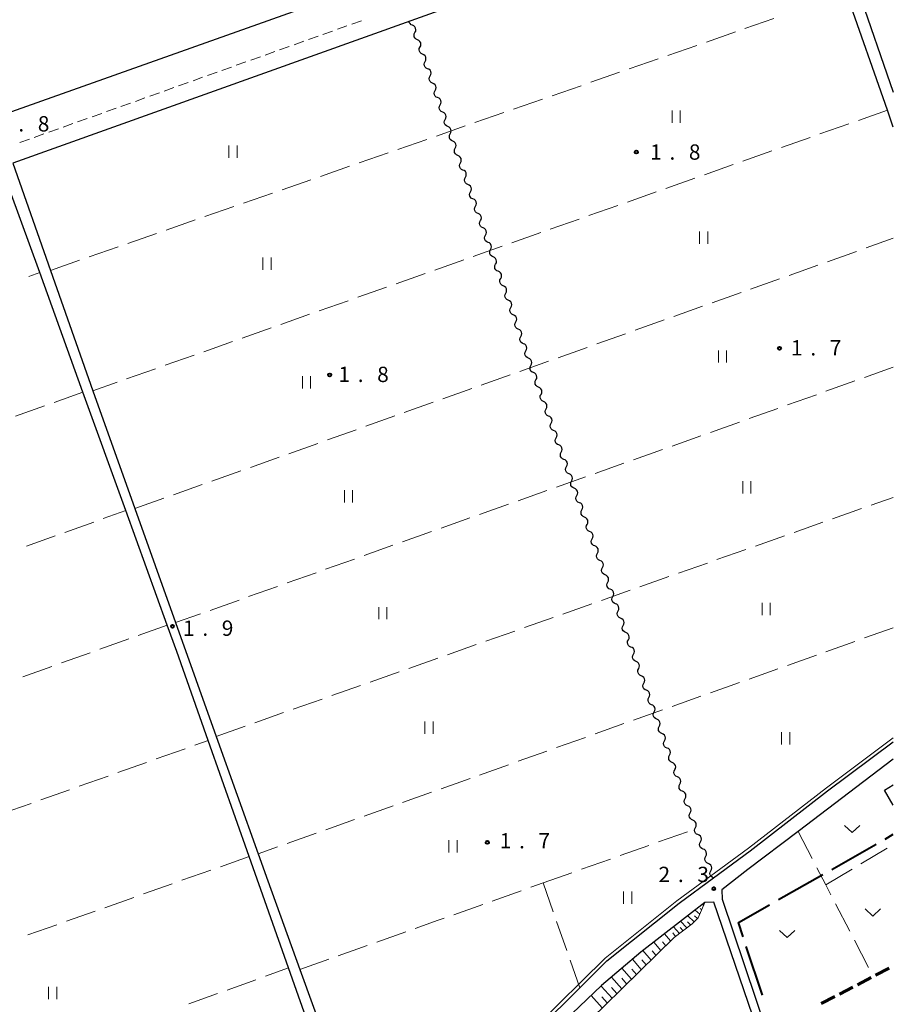
# Model space of a CAD drawing. Units: metres. Extents: x -80000 to -78000, y 34500 to 36000.
# Drawn here: x -78214 to -78000, y 34883 to 35124 of the extents above; entities that cross this region are included whole.
import ezdxf

# ---------------------------------------------------------------- set-up
doc = ezdxf.new("R2010")
doc.units = ezdxf.units.M
for name, color, linetype, lineweight in [('110600_大字・町・丁目界', 7, 'Continuous', 40), ('210100_道路縁(街区線)', 7, 'Continuous', 30), ('210300_徒歩道', 7, 'Continuous', 70), ('221300_歩道', 7, 'Continuous', 30), ('300100_普通建物', 7, 'Continuous', 30), ('510200_細流', 7, 'Continuous', 30), ('610111_人工斜面(上)', 7, 'Continuous', 30), ('610199_人工斜面(ヒゲ)', 7, 'Continuous', 30), ('630200_耕地界', 7, 'Continuous', 30), ('631100_田', 7, 'Continuous', 13), ('631300_畑', 7, 'Continuous', 13), ('710200_等高線(主曲線)', 7, 'Continuous', 13), ('731200_図化機測定による標高点', 7, 'Continuous', 40)]:
    doc.layers.add(name, color=color, linetype=linetype, lineweight=lineweight)
doc.styles.add('Style-WORKING', font='MS Gothic.ttf')

msp = doc.modelspace()

# ---------------------------------------------------------------- linework, layer by layer
at = {"layer": '110600_大字・町・丁目界', "linetype": 'Continuous', "lineweight": 40}
for p, q in [((-78002.03, 34923.09), (-78000, 34924.24)), ((-78015.07, 34915.67), (-78004.2, 34921.85)), ((-78028.1, 34908.25), (-78017.24, 34914.43)), ((-78032.06, 34884.92), (-78035.99, 34896.78))]:
    msp.add_line(p, q, dxfattribs=at)
at = {"layer": '110600_大字・町・丁目界', "linetype": 'Continuous', "lineweight": 40, "flags": 128}
msp.add_lwpolyline([(-78036.78, 34899.16), (-78037.94, 34902.65), (-78030.28, 34907.01)], dxfattribs=at)
at = {"layer": '210100_道路縁(街区線)', "linetype": 'Continuous', "lineweight": 30, "flags": 128}
for points in [[(-78086.18, 35339.87), (-78180.08, 35306.93), (-78183.26, 35305.79), (-78280.16, 35271.22), (-78269.97, 35242.57), (-78259.88, 35214.2), (-78253.25, 35195.56), (-78249.63, 35185.17), (-78239.9, 35157.26), (-78229.96, 35128.78), (-78219.82, 35099.68), (-78122.92, 35134.12), (-78122.81, 35134.16), (-78026.42, 35168.24), (-78026.57, 35172.21), (-78035.44, 35197.32), (-78045.44, 35225.66), (-78055.59, 35254.41), (-78057.9, 35260.96), (-78065.7, 35282.72), (-78075.85, 35311.03), (-78086.18, 35339.87)], [(-78000, 35097.26), (-78001.46, 35101.43), (-78011.47, 35130.02), (-78021.12, 35157.6), (-78113.56, 35124.88), (-78118.09, 35123.26), (-78215.53, 35088.43), (-78206.31, 35062.23), (-78195.93, 35032.75), (-78185.65, 35003.95), (-78175.69, 34976.03), (-78165.76, 34948.19), (-78155.5, 34919.44), (-78153.15, 34912.85)], [(-78018.28, 35158.46), (-78008.63, 35130.68), (-78000, 35105.82)], [(-78245.56, 34739.14), (-78210.67, 34757.96), (-78185.86, 34771.84), (-78182.15, 34774.99), (-78179.38, 34777.13), (-78153.96, 34804.2), (-78129.4, 34831.12), (-78128.59, 34832.32), (-78128.35, 34833.66), (-78128.4, 34835.08), (-78128.68, 34836.52), (-78129.08, 34838.06), (-78137.6, 34862.11), (-78145.58, 34884.64), (-78148.03, 34891.55), (-78157.68, 34918.83), (-78167.73, 34947.2), (-78175.43, 34968.94), (-78177.77, 34975.4), (-78187.91, 35003.44), (-78198.41, 35032.46), (-78208.97, 35061.67), (-78218.37, 35087.66), (-78309.19, 35055.56)], [(-78153.15, 34912.85), (-78145.29, 34891.2), (-78126.52, 34839.44), (-78125.02, 34837.88), (-78123.58, 34837.18), (-78108.36, 34853.85), (-78098.32, 34864.51), (-78086.87, 34876.67), (-78076.73, 34886.71), (-78070.1, 34893.28), (-78052.42, 34907.42), (-78044.04, 34913.57), (-78035.02, 34920.19), (-78016.1, 34934.89), (-78000, 34946.87)], [(-78000, 34942.64), (-78023.29, 34924.96), (-78035.64, 34915.59), (-78042.01, 34910.69), (-78041.88, 34908.36), (-78030.96, 34875.91), (-78024.6, 34857.03), (-78022.88, 34853.44), (-78021.68, 34852.08), (-78020.48, 34851.82)], [(-78027.47, 34847.92), (-78025.37, 34849.84), (-78024.94, 34850.74), (-78024.9, 34852.1), (-78043.93, 34907.64), (-78046.13, 34907.52), (-78061.84, 34895.42), (-78071.42, 34887.21), (-78078.61, 34880.39), (-78114.28, 34842.66), (-78174.29, 34778.6), (-78178.69, 34773.52), (-78181.33, 34769.7), (-78191.03, 34756.75), (-78083.03, 34816.92), (-78027.47, 34847.92)]]:
    msp.add_lwpolyline(points, dxfattribs=at)
at = {"layer": '210300_徒歩道', "linetype": 'Continuous', "lineweight": 70}
for p, q in [((-78004.34, 34889.74), (-78001.01, 34891.47)), ((-78013.21, 34885.13), (-78009.88, 34886.86)), ((-78008.78, 34887.44), (-78005.45, 34889.17)), ((-78017.65, 34882.83), (-78014.32, 34884.56))]:
    msp.add_line(p, q, dxfattribs=at)
at = {"layer": '221300_歩道', "linetype": 'Continuous', "lineweight": 13}
for p, q in [((-78132.58, 35122.47), (-78130.22, 35123.31)), ((-78139.64, 35119.95), (-78137.29, 35120.79)), ((-78136.11, 35121.21), (-78133.76, 35122.05)), ((-78146.71, 35117.43), (-78144.35, 35118.27)), ((-78143.17, 35118.69), (-78140.82, 35119.53)), ((-78153.77, 35114.92), (-78151.42, 35115.76)), ((-78150.24, 35116.18), (-78147.88, 35117.01)), ((-78157.3, 35113.66), (-78154.95, 35114.5)), ((-78164.37, 35111.14), (-78162.01, 35111.98)), ((-78160.84, 35112.4), (-78158.48, 35113.24)), ((-78171.43, 35108.62), (-78169.08, 35109.46)), ((-78167.9, 35109.88), (-78165.54, 35110.72)), ((-78178.5, 35106.1), (-78176.14, 35106.94)), ((-78174.96, 35107.36), (-78172.61, 35108.2)), ((-78185.56, 35103.58), (-78183.21, 35104.42)), ((-78182.03, 35104.84), (-78179.67, 35105.68)), ((-78192.62, 35101.06), (-78190.27, 35101.9)), ((-78189.09, 35102.32), (-78186.74, 35103.16)), ((-78199.69, 35098.54), (-78197.33, 35099.38)), ((-78196.16, 35099.8), (-78193.8, 35100.64)), ((-78206.75, 35096.03), (-78204.4, 35096.86)), ((-78203.22, 35097.28), (-78200.87, 35098.12)), ((-78213.82, 35093.51), (-78211.46, 35094.35)), ((-78210.29, 35094.77), (-78207.93, 35095.61))]:
    msp.add_line(p, q, dxfattribs=at)
at = {"layer": '300100_普通建物', "linetype": 'Continuous', "lineweight": 30, "flags": 128}
msp.add_lwpolyline([(-78000, 34931.37), (-78002.14, 34935.07), (-78000, 34936.31)], dxfattribs=at)
at = {"layer": '510200_細流', "linetype": 'Continuous', "lineweight": 30, "flags": 128}
for points in [[(-78117.72, 35122.19), (-78118.05, 35122.34), (-78118.32, 35122.59), (-78118.5, 35122.91), (-78118.53, 35123.11)], [(-78117.1, 35120.42), (-78116.93, 35120.75), (-78116.87, 35121.11), (-78116.94, 35121.47), (-78117.11, 35121.79), (-78117.38, 35122.04), (-78117.72, 35122.19)], [(-78116.48, 35118.65), (-78116.82, 35118.8), (-78117.09, 35119.05), (-78117.26, 35119.37), (-78117.33, 35119.73), (-78117.27, 35120.1), (-78117.1, 35120.42)], [(-78115.87, 35116.88), (-78115.7, 35117.2), (-78115.64, 35117.57), (-78115.7, 35117.93), (-78115.88, 35118.25), (-78116.15, 35118.5), (-78116.48, 35118.65)], [(-78115.25, 35115.11), (-78115.59, 35115.26), (-78115.85, 35115.51), (-78116.03, 35115.83), (-78116.09, 35116.19), (-78116.04, 35116.55), (-78115.87, 35116.88)], [(-78114.63, 35113.34), (-78114.46, 35113.66), (-78114.41, 35114.03), (-78114.47, 35114.39), (-78114.64, 35114.71), (-78114.91, 35114.96), (-78115.25, 35115.11)], [(-78114.01, 35111.57), (-78114.35, 35111.72), (-78114.62, 35111.96), (-78114.8, 35112.29), (-78114.86, 35112.65), (-78114.8, 35113.01), (-78114.63, 35113.34)], [(-78113.4, 35109.8), (-78113.23, 35110.12), (-78113.17, 35110.48), (-78113.23, 35110.85), (-78113.41, 35111.17), (-78113.68, 35111.42), (-78114.01, 35111.57)], [(-78112.78, 35108.03), (-78113.12, 35108.18), (-78113.38, 35108.42), (-78113.56, 35108.75), (-78113.62, 35109.11), (-78113.57, 35109.47), (-78113.4, 35109.8)], [(-78112.16, 35106.25), (-78111.99, 35106.58), (-78111.94, 35106.94), (-78112, 35107.31), (-78112.18, 35107.63), (-78112.45, 35107.88), (-78112.78, 35108.03)], [(-78111.55, 35104.49), (-78111.88, 35104.63), (-78112.15, 35104.88), (-78112.33, 35105.21), (-78112.39, 35105.57), (-78112.33, 35105.93), (-78112.16, 35106.25)], [(-78110.93, 35102.71), (-78110.76, 35103.04), (-78110.7, 35103.4), (-78110.77, 35103.76), (-78110.94, 35104.09), (-78111.21, 35104.34), (-78111.55, 35104.49)], [(-78110.31, 35100.94), (-78110.65, 35101.09), (-78110.92, 35101.34), (-78111.09, 35101.67), (-78111.16, 35102.03), (-78111.1, 35102.39), (-78110.93, 35102.71)], [(-78109.7, 35099.17), (-78109.53, 35099.5), (-78109.47, 35099.86), (-78109.53, 35100.22), (-78109.71, 35100.55), (-78109.98, 35100.79), (-78110.31, 35100.94)], [(-78109.08, 35097.4), (-78109.41, 35097.55), (-78109.68, 35097.8), (-78109.86, 35098.12), (-78109.92, 35098.49), (-78109.87, 35098.85), (-78109.7, 35099.17)], [(-78108.46, 35095.63), (-78108.29, 35095.96), (-78108.24, 35096.32), (-78108.3, 35096.68), (-78108.47, 35097), (-78108.74, 35097.25), (-78109.08, 35097.4)], [(-78107.84, 35093.86), (-78108.18, 35094.01), (-78108.45, 35094.26), (-78108.62, 35094.58), (-78108.69, 35094.94), (-78108.63, 35095.31), (-78108.46, 35095.63)], [(-78107.23, 35092.09), (-78107.06, 35092.42), (-78107, 35092.78), (-78107.06, 35093.14), (-78107.24, 35093.46), (-78107.51, 35093.71), (-78107.84, 35093.86)], [(-78106.61, 35090.32), (-78106.95, 35090.47), (-78107.21, 35090.72), (-78107.39, 35091.04), (-78107.45, 35091.4), (-78107.4, 35091.77), (-78107.23, 35092.09)], [(-78105.99, 35088.55), (-78105.82, 35088.88), (-78105.77, 35089.24), (-78105.83, 35089.6), (-78106.01, 35089.92), (-78106.27, 35090.17), (-78106.61, 35090.32)], [(-78105.38, 35086.78), (-78105.71, 35086.93), (-78105.98, 35087.18), (-78106.16, 35087.5), (-78106.22, 35087.86), (-78106.16, 35088.22), (-78105.99, 35088.55)], [(-78104.76, 35085.01), (-78104.59, 35085.33), (-78104.53, 35085.7), (-78104.6, 35086.06), (-78104.77, 35086.38), (-78105.04, 35086.63), (-78105.38, 35086.78)], [(-78104.14, 35083.24), (-78104.48, 35083.39), (-78104.75, 35083.64), (-78104.92, 35083.96), (-78104.99, 35084.32), (-78104.93, 35084.68), (-78104.76, 35085.01)], [(-78103.53, 35081.47), (-78103.35, 35081.79), (-78103.3, 35082.15), (-78103.36, 35082.52), (-78103.54, 35082.84), (-78103.81, 35083.09), (-78104.14, 35083.24)], [(-78102.91, 35079.7), (-78103.24, 35079.85), (-78103.51, 35080.1), (-78103.69, 35080.42), (-78103.75, 35080.78), (-78103.7, 35081.14), (-78103.53, 35081.47)], [(-78102.29, 35077.93), (-78102.12, 35078.25), (-78102.06, 35078.61), (-78102.13, 35078.98), (-78102.3, 35079.3), (-78102.57, 35079.55), (-78102.91, 35079.7)], [(-78101.67, 35076.16), (-78102.01, 35076.31), (-78102.28, 35076.55), (-78102.45, 35076.88), (-78102.52, 35077.24), (-78102.46, 35077.6), (-78102.29, 35077.93)], [(-78101.06, 35074.39), (-78100.89, 35074.71), (-78100.83, 35075.07), (-78100.89, 35075.43), (-78101.07, 35075.76), (-78101.34, 35076.01), (-78101.67, 35076.16)], [(-78100.44, 35072.61), (-78100.78, 35072.76), (-78101.04, 35073.01), (-78101.22, 35073.34), (-78101.28, 35073.7), (-78101.23, 35074.06), (-78101.06, 35074.39)], [(-78099.82, 35070.84), (-78099.65, 35071.17), (-78099.6, 35071.53), (-78099.66, 35071.89), (-78099.83, 35072.22), (-78100.1, 35072.47), (-78100.44, 35072.61)], [(-78099.21, 35069.07), (-78099.54, 35069.22), (-78099.81, 35069.47), (-78099.99, 35069.79), (-78100.05, 35070.16), (-78099.99, 35070.52), (-78099.82, 35070.84)], [(-78098.59, 35067.3), (-78098.42, 35067.63), (-78098.36, 35067.99), (-78098.42, 35068.35), (-78098.6, 35068.68), (-78098.87, 35068.93), (-78099.21, 35069.07)], [(-78097.97, 35065.53), (-78098.31, 35065.68), (-78098.58, 35065.93), (-78098.75, 35066.25), (-78098.81, 35066.62), (-78098.76, 35066.98), (-78098.59, 35067.3)], [(-78097.35, 35063.76), (-78097.18, 35064.09), (-78097.13, 35064.45), (-78097.19, 35064.81), (-78097.37, 35065.14), (-78097.63, 35065.38), (-78097.97, 35065.53)], [(-78096.74, 35061.99), (-78097.07, 35062.14), (-78097.34, 35062.39), (-78097.52, 35062.71), (-78097.58, 35063.07), (-78097.52, 35063.44), (-78097.35, 35063.76)], [(-78096.12, 35060.22), (-78095.95, 35060.55), (-78095.89, 35060.91), (-78095.96, 35061.27), (-78096.13, 35061.59), (-78096.4, 35061.84), (-78096.74, 35061.99)], [(-78095.5, 35058.45), (-78095.84, 35058.6), (-78096.11, 35058.85), (-78096.28, 35059.17), (-78096.35, 35059.53), (-78096.29, 35059.9), (-78096.12, 35060.22)], [(-78094.89, 35056.68), (-78094.71, 35057), (-78094.66, 35057.37), (-78094.72, 35057.73), (-78094.9, 35058.05), (-78095.17, 35058.3), (-78095.5, 35058.45)], [(-78094.27, 35054.91), (-78094.6, 35055.06), (-78094.87, 35055.31), (-78095.05, 35055.63), (-78095.11, 35055.99), (-78095.06, 35056.36), (-78094.89, 35056.68)], [(-78093.65, 35053.14), (-78093.48, 35053.46), (-78093.43, 35053.83), (-78093.49, 35054.19), (-78093.66, 35054.51), (-78093.93, 35054.76), (-78094.27, 35054.91)], [(-78093.03, 35051.37), (-78093.37, 35051.52), (-78093.64, 35051.77), (-78093.82, 35052.09), (-78093.88, 35052.45), (-78093.82, 35052.81), (-78093.65, 35053.14)], [(-78092.42, 35049.6), (-78092.25, 35049.92), (-78092.19, 35050.29), (-78092.25, 35050.65), (-78092.43, 35050.97), (-78092.7, 35051.22), (-78093.03, 35051.37)], [(-78091.8, 35047.83), (-78092.14, 35047.98), (-78092.4, 35048.22), (-78092.58, 35048.55), (-78092.64, 35048.91), (-78092.59, 35049.27), (-78092.42, 35049.6)], [(-78091.18, 35046.06), (-78091.01, 35046.38), (-78090.96, 35046.74), (-78091.02, 35047.11), (-78091.2, 35047.43), (-78091.46, 35047.68), (-78091.8, 35047.83)], [(-78090.57, 35044.29), (-78090.9, 35044.43), (-78091.17, 35044.68), (-78091.35, 35045.01), (-78091.41, 35045.37), (-78091.35, 35045.73), (-78091.18, 35046.06)], [(-78089.95, 35042.52), (-78089.78, 35042.84), (-78089.72, 35043.2), (-78089.79, 35043.57), (-78089.96, 35043.89), (-78090.23, 35044.14), (-78090.57, 35044.29)], [(-78089.33, 35040.75), (-78089.67, 35040.89), (-78089.94, 35041.14), (-78090.11, 35041.47), (-78090.18, 35041.83), (-78090.12, 35042.19), (-78089.95, 35042.52)], [(-78088.71, 35038.97), (-78088.54, 35039.3), (-78088.49, 35039.66), (-78088.55, 35040.02), (-78088.73, 35040.35), (-78089, 35040.6), (-78089.33, 35040.75)], [(-78088.1, 35037.2), (-78088.43, 35037.35), (-78088.7, 35037.6), (-78088.88, 35037.93), (-78088.94, 35038.29), (-78088.88, 35038.65), (-78088.71, 35038.97)], [(-78087.48, 35035.43), (-78087.31, 35035.76), (-78087.25, 35036.12), (-78087.32, 35036.48), (-78087.49, 35036.81), (-78087.76, 35037.06), (-78088.1, 35037.2)], [(-78086.86, 35033.66), (-78087.2, 35033.81), (-78087.47, 35034.06), (-78087.64, 35034.38), (-78087.71, 35034.75), (-78087.65, 35035.11), (-78087.48, 35035.43)], [(-78086.25, 35031.89), (-78086.08, 35032.22), (-78086.02, 35032.58), (-78086.08, 35032.94), (-78086.26, 35033.26), (-78086.53, 35033.51), (-78086.86, 35033.66)], [(-78085.63, 35030.12), (-78085.96, 35030.27), (-78086.23, 35030.52), (-78086.41, 35030.84), (-78086.47, 35031.21), (-78086.42, 35031.57), (-78086.25, 35031.89)], [(-78085.01, 35028.35), (-78084.84, 35028.68), (-78084.79, 35029.04), (-78084.85, 35029.4), (-78085.03, 35029.72), (-78085.29, 35029.97), (-78085.63, 35030.12)], [(-78084.4, 35026.58), (-78084.73, 35026.73), (-78085, 35026.98), (-78085.18, 35027.3), (-78085.24, 35027.66), (-78085.18, 35028.03), (-78085.01, 35028.35)], [(-78083.78, 35024.81), (-78083.61, 35025.14), (-78083.55, 35025.5), (-78083.61, 35025.86), (-78083.79, 35026.18), (-78084.06, 35026.43), (-78084.4, 35026.58)], [(-78083.16, 35023.04), (-78083.5, 35023.19), (-78083.77, 35023.44), (-78083.94, 35023.76), (-78084, 35024.12), (-78083.95, 35024.49), (-78083.78, 35024.81)], [(-78082.54, 35021.27), (-78082.37, 35021.59), (-78082.32, 35021.96), (-78082.38, 35022.32), (-78082.56, 35022.64), (-78082.82, 35022.89), (-78083.16, 35023.04)], [(-78081.91, 35019.5), (-78082.25, 35019.65), (-78082.52, 35019.9), (-78082.7, 35020.22), (-78082.76, 35020.58), (-78082.71, 35020.94), (-78082.54, 35021.27)], [(-78081.28, 35017.74), (-78081.11, 35018.06), (-78081.06, 35018.43), (-78081.13, 35018.79), (-78081.31, 35019.11), (-78081.58, 35019.36), (-78081.91, 35019.5)], [(-78080.65, 35015.97), (-78080.99, 35016.12), (-78081.26, 35016.37), (-78081.44, 35016.69), (-78081.5, 35017.05), (-78081.45, 35017.41), (-78081.28, 35017.74)], [(-78080.02, 35014.21), (-78079.85, 35014.53), (-78079.8, 35014.9), (-78079.86, 35015.26), (-78080.04, 35015.58), (-78080.31, 35015.83), (-78080.65, 35015.97)], [(-78079.39, 35012.44), (-78079.73, 35012.59), (-78080, 35012.83), (-78080.18, 35013.16), (-78080.24, 35013.52), (-78080.19, 35013.88), (-78080.02, 35014.21)], [(-78078.76, 35010.68), (-78078.59, 35011), (-78078.54, 35011.36), (-78078.6, 35011.73), (-78078.78, 35012.05), (-78079.05, 35012.29), (-78079.39, 35012.44)], [(-78078.13, 35008.91), (-78078.46, 35009.06), (-78078.73, 35009.3), (-78078.91, 35009.62), (-78078.98, 35009.99), (-78078.93, 35010.35), (-78078.76, 35010.68)], [(-78077.49, 35007.14), (-78077.33, 35007.47), (-78077.27, 35007.83), (-78077.34, 35008.19), (-78077.52, 35008.52), (-78077.79, 35008.76), (-78078.13, 35008.91)], [(-78076.86, 35005.38), (-78077.2, 35005.53), (-78077.47, 35005.77), (-78077.65, 35006.09), (-78077.71, 35006.46), (-78077.66, 35006.82), (-78077.49, 35007.14)], [(-78076.23, 35003.61), (-78076.06, 35003.94), (-78076.01, 35004.3), (-78076.08, 35004.66), (-78076.26, 35004.99), (-78076.53, 35005.23), (-78076.86, 35005.38)], [(-78075.6, 35001.85), (-78075.94, 35001.99), (-78076.21, 35002.24), (-78076.39, 35002.56), (-78076.45, 35002.92), (-78076.4, 35003.29), (-78076.23, 35003.61)], [(-78074.97, 35000.08), (-78074.8, 35000.41), (-78074.75, 35000.77), (-78074.81, 35001.13), (-78074.99, 35001.46), (-78075.26, 35001.7), (-78075.6, 35001.85)], [(-78074.34, 34998.32), (-78074.68, 34998.46), (-78074.95, 34998.71), (-78075.12, 34999.03), (-78075.19, 34999.39), (-78075.14, 34999.76), (-78074.97, 35000.08)], [(-78073.71, 34996.55), (-78073.54, 34996.88), (-78073.49, 34997.24), (-78073.55, 34997.6), (-78073.73, 34997.92), (-78074, 34998.17), (-78074.34, 34998.32)], [(-78073.07, 34994.79), (-78073.41, 34994.93), (-78073.68, 34995.18), (-78073.86, 34995.5), (-78073.93, 34995.86), (-78073.87, 34996.22), (-78073.71, 34996.55)], [(-78072.44, 34993.02), (-78072.28, 34993.35), (-78072.22, 34993.71), (-78072.29, 34994.07), (-78072.47, 34994.39), (-78072.74, 34994.64), (-78073.07, 34994.79)], [(-78071.81, 34991.25), (-78072.15, 34991.4), (-78072.42, 34991.65), (-78072.6, 34991.97), (-78072.67, 34992.33), (-78072.61, 34992.69), (-78072.44, 34993.02)], [(-78071.18, 34989.49), (-78071.01, 34989.82), (-78070.96, 34990.18), (-78071.03, 34990.54), (-78071.21, 34990.86), (-78071.48, 34991.11), (-78071.81, 34991.25)], [(-78070.55, 34987.72), (-78070.89, 34987.87), (-78071.16, 34988.12), (-78071.34, 34988.44), (-78071.4, 34988.8), (-78071.35, 34989.16), (-78071.18, 34989.49)], [(-78069.92, 34985.96), (-78069.75, 34986.29), (-78069.7, 34986.65), (-78069.76, 34987.01), (-78069.94, 34987.33), (-78070.21, 34987.58), (-78070.55, 34987.72)], [(-78069.29, 34984.19), (-78069.62, 34984.34), (-78069.9, 34984.59), (-78070.07, 34984.91), (-78070.14, 34985.27), (-78070.09, 34985.63), (-78069.92, 34985.96)], [(-78068.66, 34982.43), (-78068.49, 34982.75), (-78068.43, 34983.12), (-78068.5, 34983.48), (-78068.68, 34983.8), (-78068.95, 34984.05), (-78069.29, 34984.19)], [(-78068.03, 34980.66), (-78068.36, 34980.81), (-78068.63, 34981.06), (-78068.81, 34981.38), (-78068.88, 34981.74), (-78068.82, 34982.1), (-78068.66, 34982.43)], [(-78067.39, 34978.9), (-78067.23, 34979.22), (-78067.17, 34979.59), (-78067.24, 34979.95), (-78067.42, 34980.27), (-78067.69, 34980.52), (-78068.03, 34980.66)], [(-78066.76, 34977.13), (-78067.1, 34977.28), (-78067.37, 34977.52), (-78067.55, 34977.85), (-78067.61, 34978.21), (-78067.56, 34978.57), (-78067.39, 34978.9)], [(-78066.13, 34975.36), (-78065.96, 34975.69), (-78065.91, 34976.06), (-78065.98, 34976.42), (-78066.15, 34976.74), (-78066.43, 34976.99), (-78066.76, 34977.13)], [(-78065.5, 34973.6), (-78065.84, 34973.75), (-78066.11, 34973.99), (-78066.29, 34974.31), (-78066.35, 34974.68), (-78066.3, 34975.04), (-78066.13, 34975.36)], [(-78064.87, 34971.83), (-78064.7, 34972.16), (-78064.65, 34972.52), (-78064.71, 34972.89), (-78064.89, 34973.21), (-78065.16, 34973.45), (-78065.5, 34973.6)], [(-78064.24, 34970.07), (-78064.57, 34970.21), (-78064.85, 34970.46), (-78065.02, 34970.78), (-78065.09, 34971.14), (-78065.04, 34971.51), (-78064.87, 34971.83)], [(-78063.61, 34968.3), (-78063.44, 34968.63), (-78063.38, 34968.99), (-78063.45, 34969.35), (-78063.63, 34969.68), (-78063.9, 34969.92), (-78064.24, 34970.07)], [(-78062.97, 34966.54), (-78063.31, 34966.68), (-78063.58, 34966.93), (-78063.76, 34967.25), (-78063.83, 34967.61), (-78063.77, 34967.98), (-78063.61, 34968.3)], [(-78062.34, 34964.77), (-78062.18, 34965.1), (-78062.12, 34965.46), (-78062.19, 34965.82), (-78062.37, 34966.14), (-78062.64, 34966.39), (-78062.97, 34966.54)], [(-78061.71, 34963.01), (-78062.05, 34963.15), (-78062.32, 34963.4), (-78062.5, 34963.72), (-78062.56, 34964.08), (-78062.51, 34964.44), (-78062.34, 34964.77)], [(-78061.08, 34961.24), (-78060.91, 34961.57), (-78060.86, 34961.93), (-78060.93, 34962.29), (-78061.1, 34962.61), (-78061.38, 34962.86), (-78061.71, 34963.01)], [(-78060.45, 34959.47), (-78060.79, 34959.62), (-78061.06, 34959.87), (-78061.24, 34960.19), (-78061.3, 34960.55), (-78061.25, 34960.91), (-78061.08, 34961.24)], [(-78059.82, 34957.71), (-78059.65, 34958.04), (-78059.6, 34958.4), (-78059.66, 34958.76), (-78059.84, 34959.08), (-78060.11, 34959.33), (-78060.45, 34959.47)], [(-78059.19, 34955.94), (-78059.52, 34956.09), (-78059.79, 34956.34), (-78059.97, 34956.66), (-78060.04, 34957.02), (-78059.99, 34957.38), (-78059.82, 34957.71)], [(-78058.56, 34954.18), (-78058.39, 34954.5), (-78058.34, 34954.87), (-78058.4, 34955.23), (-78058.58, 34955.55), (-78058.85, 34955.8), (-78059.19, 34955.94)], [(-78057.92, 34952.41), (-78058.26, 34952.56), (-78058.53, 34952.81), (-78058.71, 34953.13), (-78058.78, 34953.49), (-78058.72, 34953.85), (-78058.56, 34954.18)], [(-78057.29, 34950.65), (-78057.12, 34950.97), (-78057.07, 34951.34), (-78057.14, 34951.7), (-78057.32, 34952.02), (-78057.59, 34952.27), (-78057.92, 34952.41)], [(-78056.66, 34948.88), (-78057, 34949.03), (-78057.27, 34949.28), (-78057.45, 34949.6), (-78057.51, 34949.96), (-78057.46, 34950.32), (-78057.29, 34950.65)], [(-78056.03, 34947.12), (-78055.86, 34947.44), (-78055.81, 34947.81), (-78055.88, 34948.17), (-78056.05, 34948.49), (-78056.32, 34948.74), (-78056.66, 34948.88)], [(-78055.4, 34945.35), (-78055.74, 34945.5), (-78056.01, 34945.74), (-78056.18, 34946.07), (-78056.25, 34946.43), (-78056.2, 34946.79), (-78056.03, 34947.12)], [(-78054.77, 34943.59), (-78054.6, 34943.91), (-78054.55, 34944.28), (-78054.61, 34944.64), (-78054.79, 34944.96), (-78055.06, 34945.21), (-78055.4, 34945.35)], [(-78054.14, 34941.82), (-78054.47, 34941.97), (-78054.74, 34942.21), (-78054.92, 34942.54), (-78054.99, 34942.9), (-78054.93, 34943.26), (-78054.77, 34943.59)], [(-78053.51, 34940.06), (-78053.34, 34940.38), (-78053.28, 34940.74), (-78053.35, 34941.11), (-78053.53, 34941.43), (-78053.8, 34941.67), (-78054.14, 34941.82)], [(-78052.87, 34938.29), (-78053.21, 34938.43), (-78053.48, 34938.68), (-78053.66, 34939), (-78053.73, 34939.36), (-78053.67, 34939.73), (-78053.51, 34940.06)], [(-78052.24, 34936.52), (-78052.07, 34936.85), (-78052.02, 34937.21), (-78052.09, 34937.57), (-78052.27, 34937.9), (-78052.54, 34938.14), (-78052.87, 34938.29)], [(-78051.61, 34934.76), (-78051.95, 34934.9), (-78052.22, 34935.15), (-78052.4, 34935.47), (-78052.46, 34935.83), (-78052.41, 34936.2), (-78052.24, 34936.52)], [(-78050.98, 34932.99), (-78050.81, 34933.32), (-78050.76, 34933.68), (-78050.82, 34934.04), (-78051, 34934.36), (-78051.27, 34934.61), (-78051.61, 34934.76)], [(-78050.35, 34931.23), (-78050.68, 34931.37), (-78050.96, 34931.62), (-78051.13, 34931.94), (-78051.2, 34932.3), (-78051.15, 34932.67), (-78050.98, 34932.99)], [(-78049.72, 34929.46), (-78049.55, 34929.79), (-78049.5, 34930.15), (-78049.56, 34930.51), (-78049.74, 34930.83), (-78050.01, 34931.08), (-78050.35, 34931.23)], [(-78049.09, 34927.7), (-78049.42, 34927.84), (-78049.69, 34928.09), (-78049.87, 34928.41), (-78049.94, 34928.77), (-78049.88, 34929.14), (-78049.72, 34929.46)], [(-78048.46, 34925.93), (-78048.29, 34926.26), (-78048.23, 34926.62), (-78048.3, 34926.98), (-78048.48, 34927.3), (-78048.75, 34927.55), (-78049.09, 34927.7)], [(-78047.82, 34924.17), (-78048.16, 34924.31), (-78048.43, 34924.56), (-78048.61, 34924.88), (-78048.68, 34925.24), (-78048.62, 34925.6), (-78048.45, 34925.93)], [(-78047.19, 34922.4), (-78047.03, 34922.72), (-78046.97, 34923.09), (-78047.04, 34923.45), (-78047.22, 34923.77), (-78047.49, 34924.02), (-78047.82, 34924.17)], [(-78046.56, 34920.63), (-78046.9, 34920.78), (-78047.17, 34921.03), (-78047.35, 34921.35), (-78047.41, 34921.71), (-78047.36, 34922.07), (-78047.19, 34922.4)], [(-78045.93, 34918.87), (-78045.76, 34919.19), (-78045.71, 34919.56), (-78045.78, 34919.92), (-78045.96, 34920.24), (-78046.23, 34920.49), (-78046.56, 34920.63)], [(-78045.3, 34917.1), (-78045.64, 34917.25), (-78045.91, 34917.5), (-78046.09, 34917.82), (-78046.15, 34918.18), (-78046.1, 34918.54), (-78045.93, 34918.87)], [(-78044.67, 34915.34), (-78044.5, 34915.66), (-78044.45, 34916.03), (-78044.51, 34916.39), (-78044.69, 34916.71), (-78044.96, 34916.96), (-78045.3, 34917.1)], [(-78044.04, 34913.57), (-78044.38, 34913.72), (-78044.65, 34913.96), (-78044.83, 34914.29), (-78044.89, 34914.65), (-78044.84, 34915.01), (-78044.67, 34915.34)]]:
    msp.add_lwpolyline(points, dxfattribs=at)
at = {"layer": '610111_人工斜面(上)', "linetype": 'Continuous', "lineweight": 13, "flags": 128}
msp.add_lwpolyline([(-78046.13, 34907.52), (-78047.75, 34903.81), (-78049.22, 34902.3), (-78053.66, 34898.98), (-78070.66, 34882.39), (-78079.64, 34873.62), (-78093.76, 34859.85), (-78105.43, 34848.46)], dxfattribs=at)
at = {"layer": '610199_人工斜面(ヒゲ)', "linetype": 'Continuous', "lineweight": 13, "flags": 128}
for points in [[(-78046.42, 34906.85), (-78046.7, 34907.08)], [(-78048.74, 34902.8), (-78050.3, 34904.3)], [(-78047.93, 34903.63), (-78048.67, 34904.31)], [(-78047.37, 34904.67), (-78048.52, 34905.68)], [(-78046.9, 34905.77), (-78047.26, 34906.07)], [(-78052.37, 34899.95), (-78053.81, 34901.61)], [(-78051.45, 34900.63), (-78052.19, 34901.46)], [(-78050.52, 34901.32), (-78052.06, 34902.95)], [(-78049.59, 34902.02), (-78050.39, 34902.82)], [(-78054.53, 34898.14), (-78056, 34899.92)], [(-78053.29, 34899.26), (-78053.98, 34900.1)], [(-78056.92, 34895.8), (-78058.66, 34897.87)], [(-78055.72, 34896.97), (-78056.53, 34897.93)], [(-78059.31, 34893.46), (-78061.32, 34895.82)], [(-78058.12, 34894.63), (-78059.05, 34895.74)], [(-78061.7, 34891.13), (-78063.88, 34893.67)], [(-78060.51, 34892.3), (-78061.56, 34893.53)], [(-78066.48, 34886.47), (-78068.97, 34889.3)], [(-78064.09, 34888.8), (-78066.43, 34891.49)], [(-78062.9, 34889.97), (-78064.03, 34891.27)], [(-78068.86, 34884.14), (-78071.51, 34887.11)], [(-78065.28, 34887.64), (-78066.49, 34889.02)], [(-78071.25, 34881.82), (-78073.95, 34884.81)], [(-78070.06, 34882.98), (-78071.39, 34884.47)], [(-78067.67, 34885.31), (-78068.96, 34886.76)]]:
    msp.add_lwpolyline(points, dxfattribs=at)
at = {"layer": '630200_耕地界', "linetype": 'Continuous', "lineweight": 13}
for p, q in [((-78036.31, 35121.38), (-78029.22, 35123.84)), ((-78045.75, 35118.09), (-78038.67, 35120.56)), ((-78055.2, 35114.81), (-78048.11, 35117.27)), ((-78064.64, 35111.52), (-78057.56, 35113.99)), ((-78074.09, 35108.24), (-78067, 35110.7)), ((-78083.53, 35104.95), (-78076.45, 35107.41)), ((-78092.97, 35101.66), (-78085.89, 35104.13)), ((-78001.46, 35101.43), (-78008.53, 35098.93)), ((-78102.42, 35098.38), (-78095.34, 35100.84)), ((-78111.86, 35095.09), (-78104.78, 35097.56)), ((-78010.89, 35098.1), (-78017.96, 35095.6)), ((-78121.31, 35091.8), (-78114.22, 35094.27)), ((-78020.32, 35094.77), (-78027.39, 35092.27)), ((-78130.75, 35088.52), (-78123.67, 35090.98)), ((-78029.75, 35091.44), (-78036.82, 35088.94)), ((-78140.2, 35085.23), (-78133.11, 35087.7)), ((-78039.18, 35088.11), (-78046.25, 35085.61)), ((-78149.64, 35081.95), (-78142.56, 35084.41)), ((-78048.61, 35084.78), (-78055.68, 35082.28)), ((-78159.09, 35078.66), (-78152, 35081.12)), ((-78058.04, 35081.45), (-78065.11, 35078.95)), ((-78168.53, 35075.37), (-78161.45, 35077.84)), ((-78067.46, 35078.12), (-78074.54, 35075.62)), ((-78076.89, 35074.79), (-78083.97, 35072.29)), ((-78177.98, 35072.09), (-78170.89, 35074.55)), ((-78187.42, 35068.8), (-78180.34, 35071.27)), ((-78086.32, 35071.46), (-78093.4, 35068.96)), ((-78006.67, 35067.71), (-78000, 35070.08)), ((-78196.87, 35065.52), (-78189.78, 35067.98)), ((-78095.75, 35068.13), (-78102.82, 35065.63)), ((-78016.09, 35064.35), (-78009.02, 35066.87)), ((-78206.31, 35062.23), (-78199.23, 35064.69)), ((-78105.18, 35064.8), (-78112.25, 35062.3)), ((-78025.51, 35060.99), (-78018.44, 35063.51)), ((-78211.61, 35060.71), (-78208.97, 35061.67)), ((-78114.61, 35061.47), (-78121.68, 35058.97)), ((-78124.04, 35058.14), (-78131.11, 35055.64)), ((-78034.93, 35057.64), (-78027.86, 35060.15)), ((-78044.35, 35054.28), (-78037.28, 35056.8)), ((-78133.47, 35054.81), (-78140.54, 35052.31)), ((-78053.77, 35050.93), (-78046.7, 35053.44)), ((-78142.9, 35051.48), (-78149.97, 35048.98)), ((-78063.19, 35047.57), (-78056.12, 35050.09)), ((-78152.33, 35048.15), (-78159.4, 35045.65)), ((-78072.61, 35044.22), (-78065.54, 35046.73)), ((-78161.76, 35044.82), (-78168.83, 35042.32)), ((-78171.19, 35041.49), (-78178.26, 35038.99)), ((-78082.03, 35040.86), (-78074.96, 35043.38)), ((-78091.45, 35037.51), (-78084.38, 35040.02)), ((-78180.62, 35038.16), (-78187.69, 35035.66)), ((-78100.87, 35034.15), (-78093.8, 35036.67)), ((-78000, 35038.51), (-78007.07, 35036)), ((-78190.04, 35034.83), (-78195.93, 35032.75)), ((-78009.42, 35035.16), (-78016.49, 35032.65)), ((-78198.41, 35032.46), (-78205.47, 35029.92)), ((-78110.29, 35030.79), (-78103.22, 35033.31)), ((-78018.84, 35031.81), (-78025.91, 35029.3)), ((-78207.82, 35029.08), (-78214.88, 35026.54)), ((-78119.71, 35027.44), (-78112.64, 35029.96)), ((-78129.13, 35024.08), (-78122.06, 35026.6)), ((-78028.27, 35028.46), (-78035.33, 35025.94)), ((-78037.69, 35025.11), (-78044.75, 35022.59)), ((-78138.55, 35020.73), (-78131.48, 35023.24)), ((-78047.11, 35021.76), (-78054.18, 35019.24)), ((-78147.97, 35017.37), (-78140.9, 35019.89)), ((-78056.53, 35018.41), (-78063.6, 35015.89)), ((-78157.39, 35014.02), (-78150.32, 35016.53)), ((-78065.95, 35015.06), (-78073.02, 35012.54)), ((-78166.81, 35010.66), (-78159.74, 35013.18)), ((-78176.23, 35007.31), (-78169.17, 35009.82)), ((-78075.38, 35011.7), (-78082.44, 35009.19)), ((-78084.8, 35008.35), (-78091.86, 35005.84)), ((-78185.65, 35003.95), (-78178.59, 35006.47)), ((-78094.22, 35005), (-78101.29, 35002.49)), ((-78005.45, 35004.76), (-78000, 35006.68)), ((-78193.4, 35001.48), (-78187.91, 35003.44)), ((-78014.88, 35001.43), (-78007.81, 35003.93)), ((-78202.82, 34998.11), (-78195.76, 35000.64)), ((-78103.64, 35001.65), (-78110.71, 34999.14)), ((-78024.31, 34998.1), (-78017.24, 35000.6)), ((-78113.06, 34998.3), (-78120.13, 34995.79)), ((-78212.24, 34994.75), (-78205.17, 34997.27)), ((-78033.74, 34994.78), (-78026.67, 34997.27)), ((-78122.49, 34994.95), (-78129.55, 34992.44)), ((-78043.17, 34991.45), (-78036.1, 34993.94)), ((-78131.91, 34991.6), (-78138.97, 34989.09)), ((-78052.6, 34988.12), (-78045.53, 34990.62)), ((-78141.33, 34988.25), (-78148.4, 34985.74)), ((-78062.03, 34984.79), (-78054.96, 34987.29)), ((-78150.75, 34984.9), (-78157.82, 34982.39)), ((-78071.46, 34981.46), (-78064.39, 34983.96)), ((-78160.17, 34981.55), (-78167.24, 34979.04)), ((-78080.89, 34978.14), (-78073.82, 34980.63)), ((-78169.6, 34978.2), (-78175.69, 34976.03)), ((-78090.32, 34974.81), (-78083.25, 34977.31)), ((-78177.77, 34975.4), (-78184.83, 34972.88)), ((-78099.75, 34971.48), (-78092.68, 34973.98)), ((-78000, 34974.79), (-78007.07, 34972.28)), ((-78187.19, 34972.04), (-78194.25, 34969.52)), ((-78009.42, 34971.44), (-78016.49, 34968.92)), ((-78109.18, 34968.15), (-78102.11, 34970.65)), ((-78196.61, 34968.68), (-78203.67, 34966.16)), ((-78118.61, 34964.83), (-78111.54, 34967.32)), ((-78018.84, 34968.08), (-78025.91, 34965.57)), ((-78206.03, 34965.32), (-78213.09, 34962.81)), ((-78128.04, 34961.5), (-78120.97, 34964)), ((-78028.26, 34964.73), (-78035.33, 34962.21)), ((-78137.47, 34958.17), (-78130.4, 34960.67)), ((-78037.68, 34961.38), (-78044.75, 34958.86)), ((-78146.9, 34954.85), (-78139.83, 34957.34)), ((-78047.1, 34958.02), (-78054.17, 34955.51)), ((-78056.53, 34954.67), (-78063.59, 34952.15)), ((-78156.33, 34951.52), (-78149.26, 34954.01)), ((-78165.76, 34948.19), (-78158.69, 34950.69)), ((-78065.95, 34951.32), (-78073.01, 34948.8)), ((-78171.03, 34946.03), (-78167.73, 34947.2)), ((-78075.37, 34947.96), (-78082.43, 34945.45)), ((-78180.45, 34942.68), (-78173.39, 34945.19)), ((-78084.79, 34944.61), (-78091.85, 34942.1)), ((-78189.88, 34939.34), (-78182.81, 34941.85)), ((-78094.21, 34941.26), (-78101.28, 34938.74)), ((-78199.3, 34935.99), (-78192.23, 34938.5)), ((-78103.63, 34937.9), (-78110.7, 34935.39)), ((-78208.73, 34932.65), (-78201.66, 34935.16)), ((-78113.05, 34934.55), (-78120.12, 34932.03)), ((-78218.15, 34929.3), (-78211.08, 34931.81)), ((-78122.47, 34931.2), (-78129.54, 34928.68)), ((-78131.89, 34927.84), (-78138.96, 34925.33)), ((-78141.32, 34924.49), (-78148.38, 34921.97)), ((-78057.48, 34922.37), (-78050.41, 34924.88)), ((-78023.29, 34924.96), (-78019.85, 34918.29)), ((-78150.74, 34921.14), (-78155.5, 34919.44)), ((-78066.9, 34919.02), (-78059.83, 34921.53)), ((-78007.94, 34916.98), (-78001.51, 34920.83)), ((-78157.68, 34918.83), (-78164.75, 34916.32)), ((-78076.33, 34915.68), (-78069.26, 34918.18)), ((-78167.1, 34915.49), (-78174.17, 34912.98)), ((-78085.75, 34912.33), (-78078.68, 34914.84)), ((-78016.52, 34911.84), (-78010.09, 34915.69)), ((-78176.53, 34912.14), (-78183.6, 34909.64)), ((-78088.74, 34911.27), (-78085.75, 34912.33)), ((-78085.75, 34912.33), (-78083.26, 34905.26)), ((-78185.95, 34908.8), (-78193.02, 34906.29)), ((-78098.17, 34907.92), (-78091.1, 34910.43)), ((-78107.59, 34904.57), (-78100.52, 34907.08)), ((-78014.12, 34907.19), (-78010.68, 34900.52)), ((-78195.38, 34905.46), (-78202.45, 34902.95)), ((-78204.8, 34902.11), (-78211.87, 34899.61)), ((-78082.43, 34902.9), (-78079.94, 34895.82)), ((-78126.44, 34897.89), (-78119.37, 34900.39)), ((-78135.87, 34894.54), (-78128.8, 34897.05)), ((-78009.54, 34898.3), (-78006.1, 34891.63)), ((-78145.29, 34891.2), (-78138.22, 34893.71)), ((-78079.11, 34893.46), (-78076.73, 34886.71)), ((-78153.68, 34889.52), (-78148.03, 34891.55)), ((-78163.09, 34886.13), (-78156.03, 34888.67)), ((-78172.49, 34882.75), (-78165.44, 34885.29))]:
    msp.add_line(p, q, dxfattribs=at)
at = {"layer": '630200_耕地界', "linetype": 'Continuous', "lineweight": 13, "flags": 128}
for points in [[(-78018.7, 34916.07), (-78016.52, 34911.84), (-78015.27, 34909.41)], [(-78117.02, 34901.23), (-78111.43, 34903.21), (-78109.95, 34903.74)]]:
    msp.add_lwpolyline(points, dxfattribs=at)
at = {"layer": '631100_田', "linetype": 'Continuous', "lineweight": 13}
for p, q in [((-78054.16, 35098.35), (-78054.16, 35101.35)), ((-78052.16, 35098.35), (-78052.16, 35101.35)), ((-78162.67, 35089.76), (-78162.67, 35092.76)), ((-78160.67, 35089.76), (-78160.67, 35092.76)), ((-78047.44, 35068.73), (-78047.44, 35071.73)), ((-78045.44, 35068.73), (-78045.44, 35071.73)), ((-78154.31, 35062.35), (-78154.31, 35065.35)), ((-78152.31, 35062.35), (-78152.31, 35065.35)), ((-78042.81, 35039.65), (-78042.81, 35042.65)), ((-78040.81, 35039.65), (-78040.81, 35042.65)), ((-78144.66, 35033.35), (-78144.66, 35036.35)), ((-78142.66, 35033.35), (-78142.66, 35036.35)), ((-78036.86, 35007.64), (-78036.86, 35010.64)), ((-78034.86, 35007.64), (-78034.86, 35010.64)), ((-78134.36, 35005.46), (-78134.36, 35008.46)), ((-78132.36, 35005.46), (-78132.36, 35008.46)), ((-78032.11, 34977.86), (-78032.11, 34980.86)), ((-78030.11, 34977.86), (-78030.11, 34980.86)), ((-78125.98, 34976.85), (-78125.98, 34979.85)), ((-78123.98, 34976.85), (-78123.98, 34979.85)), ((-78114.67, 34948.81), (-78114.67, 34951.81)), ((-78112.67, 34948.81), (-78112.67, 34951.81)), ((-78027.34, 34946.24), (-78027.34, 34949.24)), ((-78025.34, 34946.24), (-78025.34, 34949.24)), ((-78108.78, 34919.77), (-78108.78, 34922.77)), ((-78106.78, 34919.77), (-78106.78, 34922.77)), ((-78066.05, 34907.23), (-78066.05, 34910.23)), ((-78064.05, 34907.23), (-78064.05, 34910.23)), ((-78206.78, 34883.93), (-78206.78, 34886.93)), ((-78204.78, 34883.93), (-78204.78, 34886.93))]:
    msp.add_line(p, q, dxfattribs=at)
at = {"layer": '631300_畑', "linetype": 'Continuous', "lineweight": 13, "flags": 128}
for points in [[(-78011.96, 34926.43), (-78010.08, 34924.68), (-78008.21, 34926.43)], [(-78006.88, 34906), (-78005.01, 34904.25), (-78003.13, 34906)], [(-78027.88, 34900.74), (-78026, 34898.99), (-78024.12, 34900.74)]]:
    msp.add_lwpolyline(points, dxfattribs=at)
at = {"layer": '710200_等高線(主曲線)', "linetype": 'Continuous', "lineweight": 13, "elevation": 2, "flags": 128}
msp.add_lwpolyline([(-78000, 34947.88), (-78016.36, 34935.63), (-78035.48, 34920.83), (-78053.01, 34907.95), (-78070.53, 34893.91), (-78087.57, 34877.14), (-78108.87, 34854.43), (-78123.59, 34838.36), (-78124.51, 34838.59), (-78125.34, 34839.32), (-78125.98, 34840.2), (-78126.79, 34841.64), (-78127.63, 34842.5)], dxfattribs=at)
at = {"layer": '731200_図化機測定による標高点', "linetype": 'Continuous', "lineweight": 40}
for centre in [(-78062.93, 35091.17, 1.8), (-78027.86, 35043.13, 1.7), (-78137.97, 35036.63, 1.8), (-78176.47, 34975.16, 1.91), (-78099.39, 34922.27, 1.7), (-78043.92, 34910.91, 2.3)]:
    msp.add_circle(centre, 0.375, dxfattribs=at)

# ---------------------------------------------------------------- texts
at = {"layer": '731200_図化機測定による標高点', "linetype": 'Continuous', "lineweight": 40, "style": 'Style-WORKING'}
for s, p in [('8', (-78209.44, 35096.21, -10)), ('.', (-78214.19, 35096.21, -10)), ('1', (-78059.55, 35089.3, -10)), ('8', (-78050.05, 35089.3, -10)), ('.', (-78054.8, 35089.3, -10)), ('1', (-78025.06, 35041.4, -10)), ('7', (-78015.56, 35041.4, -10)), ('.', (-78020.31, 35041.4, -10)), ('1', (-78135.86, 35034.9, -10)), ('8', (-78126.36, 35034.9, -10)), ('.', (-78131.11, 35034.9, -10)), ('1', (-78173.9, 34972.8, -10)), ('9', (-78164.4, 34972.8, -10)), ('.', (-78169.15, 34972.8, -10)), ('1', (-78096.37, 34920.79, -10)), ('7', (-78086.87, 34920.79, -10)), ('.', (-78091.62, 34920.79, -10)), ('2', (-78057.48, 34912.55, -10)), ('3', (-78047.98, 34912.55, -10)), ('.', (-78052.73, 34912.55, -10))]:
    msp.add_text(s, height=3.75, dxfattribs=at).set_placement(p)

doc.saveas('drawing.dxf')
